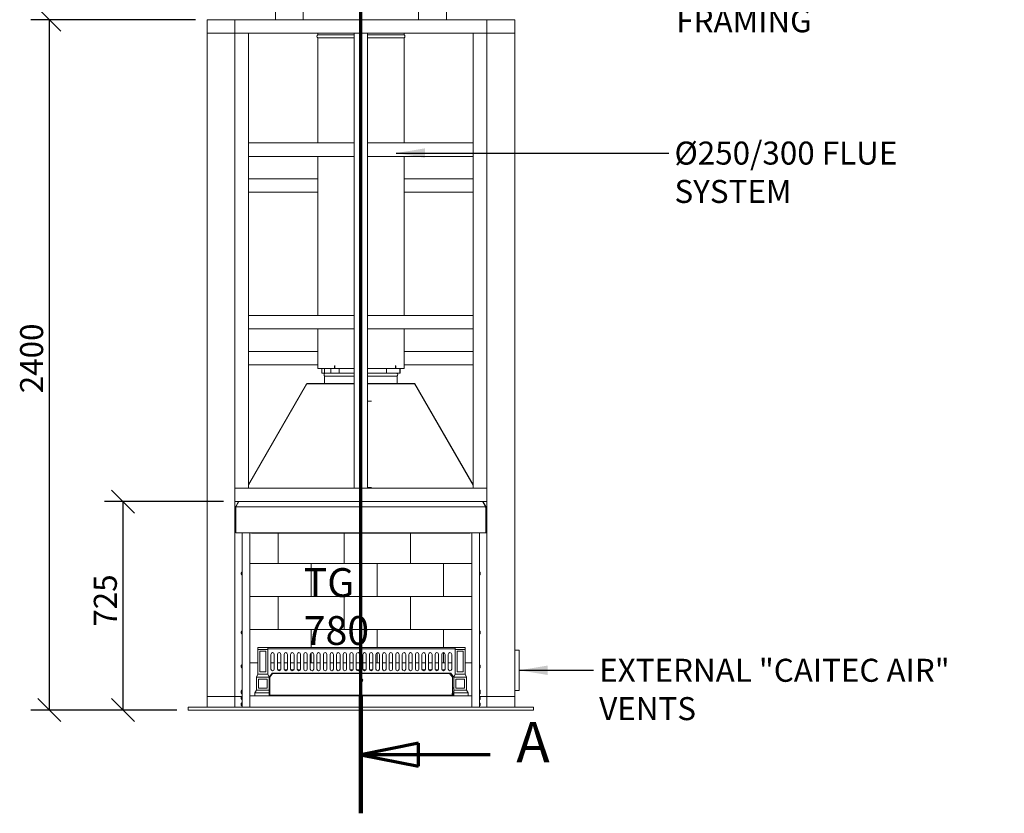
# Model space of a CAD drawing. Units: millimetres. Extents: x 835 to 11536, y 108 to 8291.
# Drawn here: x 1189 to 4610, y 375 to 3134 of the extents above; entities that cross this region are included whole.
import ezdxf

# ---------------------------------------------------------------- set-up
doc = ezdxf.new("R2010")
doc.units = ezdxf.units.MM
doc.header["$LTSCALE"] = 40
doc.linetypes.add('CHAIN', pattern=[0.3543, 0.2362, -0.0295, 0.0591, -0.0295])
doc.linetypes.add('LONG_DASH_DOTTED', pattern=[0.3001, 0.2362, -0.0295, 0.0049, -0.0295])
for name, color, linetype, lineweight in [('Dimensions(ISO)', 7, 'Continuous', 25), ('Section View Lines(ISO)', 7, 'LONG_DASH_DOTTED', 70), ('Symbols(ISO)', 7, 'Continuous', 25), ('Visible Edges(ISO)', 7, 'Continuous', 18)]:
    doc.layers.add(name, color=color, linetype=linetype, lineweight=lineweight)
doc.styles.add('Current-BSI', font='arial.ttf')
doc.styles.add('Warmington', font='ARIALN.TTF')
doc.styles.add('warmington~0', font='ARIALN.TTF')
doc.dimstyles.new('warmington', dxfattribs={"dimscale": 40, "dimtxt": 2, "dimasz": 2, "dimexe": 1.6, "dimexo": 1, "dimgap": 0.5, "dimtad": 1, "dimdec": 0, "dimrnd": 1e-08, "dimzin": 0, "dimdsep": 46, "dimtxsty": 'warmington~0', "dimblk": 'OBLIQUE', "dimcen": 0.09, "dimclrd": 8, "dimclre": 8, "dimclrt": 8, "dimadec": 0, "dimazin": 0, "dimtfac": 1.75, "dimtdec": 1, "dimtmove": 0, "dimatfit": 3, "dimfxl": 0, "dimtolj": 1, "dimtzin": 0, "dimlwd": 25, "dimlwe": 25, "dimarcsym": 0})
doc.dimstyles.new('warmington$7', dxfattribs={"dimscale": 40, "dimtxt": 2, "dimasz": 2.5, "dimexe": 1.6, "dimexo": 1, "dimgap": 0.5, "dimtad": 1, "dimdec": 0, "dimrnd": 1e-08, "dimzin": 0, "dimdsep": 46, "dimtxsty": 'warmington~0', "dimblk": 'OBLIQUE', "dimcen": 0.09, "dimclrd": 7, "dimclre": 8, "dimclrt": 8, "dimadec": 0, "dimazin": 0, "dimtfac": 1.75, "dimtdec": 1, "dimtmove": 0, "dimatfit": 3, "dimfxl": 0, "dimtolj": 1, "dimtzin": 0, "dimlwd": 25, "dimlwe": 25, "dimarcsym": 0})

# ---------------------------------------------------------------- blocks, each defined once
blk = doc.blocks.new('2dTransSection0')
at = {"layer": 'Section View Lines(ISO)', "linetype": 'CHAIN', "ltscale": 44.533543}
blk.add_line((59.358, 9.383), (59.358, 161.565), dxfattribs=at)
at = {"layer": 'Section View Lines(ISO)', "linetype": 'Continuous', "lineweight": 140}
blk.add_line((59.358, 9.383), (59.358, 19.561), dxfattribs=at)
at = {"layer": 'Section View Lines(ISO)', "linetype": 'Continuous'}
for p, q in [((64.358, 15.472), (59.358, 14.472)), ((64.358, 13.472), (64.358, 15.472)), ((64.358, 14.472), (59.358, 14.472)), ((59.358, 14.472), (64.358, 13.472)), ((70.579, 14.472), (64.358, 14.472))]:
    blk.add_line(p, q, dxfattribs=at)
at = {"layer": 'Section View Lines(ISO)', "linetype": 'Continuous', "flags": 128}
blk.add_lwpolyline([(64.358, 15.472), (59.358, 14.472)], dxfattribs=at)
at = {"layer": 'Section View Lines(ISO)'}
blk.add_solid([(64.358, 15.472), (59.358, 14.472), (64.358, 13.472), (64.358, 15.472)], dxfattribs=at)
at = {"layer": 'Section View Lines(ISO)', "insert": (72.858, 12.722), "char_height": 3.5, "attachment_point": 7, "style": 'Current-BSI'}
blk.add_mtext('A', dxfattribs=at)
blk = doc.blocks.new('_Oblique')
at = {"color": 0, "linetype": 'ByBlock', "lineweight": -2}
blk.add_line((-0.5, -0.5), (0.5, 0.5), dxfattribs=at)
blk = doc.blocks.new('*D17')
at = {"layer": 'Defpoints', "color": 0, "linetype": 'Continuous'}
for p in [(1548.1, 1458.9), (1936.8, 1458.9), (1774.3, 733.9)]:
    blk.add_point(p, dxfattribs=at)
at = {"layer": 'Dimensions(ISO)', "color": 8, "linetype": 'Continuous', "lineweight": 25}
for p, q in [((1896.8, 1458.9), (1484.1, 1458.9)), ((1548.1, 733.9), (1548.1, 1458.9)), ((1734.3, 733.9), (1484.1, 733.9))]:
    blk.add_line(p, q, dxfattribs=at)
at = {"layer": 'Dimensions(ISO)', "color": 8, "linetype": 'Continuous', "lineweight": 25, "xscale": 80, "yscale": 80, "zscale": 80}
for p, rotation in [((1548.1, 1458.9), 90), ((1548.1, 733.9), 270)]:
    blk.add_blockref('_Oblique', p, dxfattribs=dict(at, rotation=rotation))
at = {"layer": 'Dimensions(ISO)', "color": 8, "linetype": 'Continuous', "lineweight": 25, "insert": (1446.4, 1024), "char_height": 80, "attachment_point": 1, "rotation": 90, "style": 'warmington~0'}
blk.add_mtext('\\A1;725', dxfattribs=at)
blk = doc.blocks.new('*D18')
at = {"layer": 'Defpoints', "color": 0, "linetype": 'Continuous'}
for p in [(1292, 3133.9), (1839.8, 3133.9), (1774.3, 733.9)]:
    blk.add_point(p, dxfattribs=at)
at = {"layer": 'Dimensions(ISO)', "color": 8, "linetype": 'Continuous', "lineweight": 25}
for p, q in [((1799.8, 3133.9), (1228, 3133.9)), ((1292, 733.9), (1292, 3133.9)), ((1734.3, 733.9), (1228, 733.9))]:
    blk.add_line(p, q, dxfattribs=at)
at = {"layer": 'Dimensions(ISO)', "color": 8, "linetype": 'Continuous', "lineweight": 25, "xscale": 80, "yscale": 80, "zscale": 80}
for p, rotation in [((1292, 3133.9), 90), ((1292, 733.9), 270)]:
    blk.add_blockref('_Oblique', p, dxfattribs=dict(at, rotation=rotation))
at = {"layer": 'Dimensions(ISO)', "color": 8, "linetype": 'Continuous', "lineweight": 25, "insert": (1190.3, 1835.5), "char_height": 80, "attachment_point": 1, "rotation": 90, "style": 'warmington~0'}
blk.add_mtext('\\A1;2400', dxfattribs=at)

msp = doc.modelspace()

# ---------------------------------------------------------------- linework, layer by layer
at = {"layer": 'Visible Edges(ISO)'}
for p, q in [((2077.3, 3133.9), (2077.3, 3180.9)), ((2174.3, 3180.9), (2174.3, 3133.9)), ((2574.3, 3133.9), (2574.3, 3180.9)), ((2671.3, 3180.9), (2671.3, 3133.9)), ((1839.8, 3086.9), (1839.8, 3133.9)), ((1839.8, 3133.9), (1936.8, 3133.9)), ((1936.8, 3133.9), (1936.8, 3086.9)), ((2811.8, 3133.9), (1936.8, 3133.9)), ((1936.8, 3133.9), (1936.8, 3086.9)), ((2811.8, 3086.9), (2811.8, 3133.9)), ((2811.8, 3133.9), (2908.8, 3133.9)), ((2811.8, 3086.9), (2811.8, 3133.9)), ((2908.8, 3133.9), (2908.8, 3086.9)), ((1936.8, 3086.9), (1839.8, 3086.9)), ((1839.8, 780.9), (1839.8, 3086.9)), ((1936.8, 3086.9), (1839.8, 3086.9)), ((1936.8, 780.9), (1936.8, 3086.9)), ((2811.8, 3086.9), (1936.8, 3086.9)), ((1983.8, 3086.9), (1936.8, 3086.9)), ((1936.8, 1505.9), (1936.8, 3086.9)), ((1983.8, 1505.9), (1983.8, 3086.9)), ((2224.3, 3086.9), (2224.3, 3081.6)), ((2224.3, 3081.6), (2224.3, 3086.9)), ((2224.3, 3081.6), (2350.8, 3081.6)), ((2224.3, 3081.6), (2350.8, 3081.6)), ((2224.3, 3081.6), (2350.8, 3081.6)), ((2397.8, 3086.9), (2350.8, 3086.9)), ((2350.8, 1505.9), (2350.8, 3086.9)), ((2397.8, 1505.9), (2397.8, 3086.9)), ((2397.8, 3081.6), (2524.3, 3081.6)), ((2397.8, 3081.6), (2524.3, 3081.6)), ((2397.8, 3081.6), (2524.3, 3081.6)), ((2524.3, 3086.9), (2524.3, 3081.6)), ((2524.3, 3081.6), (2524.3, 3086.9)), ((2811.8, 3086.9), (2764.8, 3086.9)), ((2764.8, 1505.9), (2764.8, 3086.9)), ((2908.8, 3086.9), (2811.8, 3086.9)), ((2811.8, 780.9), (2811.8, 3086.9)), ((2908.8, 3086.9), (2811.8, 3086.9)), ((2811.8, 1505.9), (2811.8, 3086.9)), ((2908.8, 780.9), (2908.8, 3086.9)), ((2224.3, 3070.6), (2350.8, 3070.6)), ((2224.3, 3070.6), (2224.3, 2705.9)), ((2397.8, 3070.6), (2524.3, 3070.6)), ((2524.3, 3070.6), (2524.3, 2705.9)), ((1983.8, 2705.9), (2350.8, 2705.9)), ((1983.8, 2705.9), (1983.8, 2658.9)), ((2350.8, 2658.9), (2350.8, 2705.9)), ((2397.8, 2705.9), (2764.8, 2705.9)), ((2397.8, 2705.9), (2397.8, 2658.9)), ((2764.8, 2658.9), (2764.8, 2705.9)), ((1983.8, 2658.9), (2350.8, 2658.9)), ((2224.3, 2658.9), (2224.3, 2105.9)), ((2397.8, 2658.9), (2764.8, 2658.9)), ((2524.3, 2658.9), (2524.3, 2105.9)), ((1983.8, 2580.9), (2224.3, 2580.9)), ((2764.8, 2580.9), (2524.3, 2580.9)), ((1983.8, 2533.9), (2224.3, 2533.9)), ((2764.8, 2533.9), (2524.3, 2533.9)), ((1983.8, 2105.9), (2350.8, 2105.9)), ((1983.8, 2105.9), (1983.8, 2058.9)), ((2350.8, 2058.9), (2350.8, 2105.9)), ((2397.8, 2105.9), (2764.8, 2105.9)), ((2397.8, 2105.9), (2397.8, 2058.9)), ((2764.8, 2058.9), (2764.8, 2105.9)), ((1983.8, 2058.9), (2350.8, 2058.9)), ((2224.3, 2058.9), (2224.3, 1921.6)), ((2397.8, 2058.9), (2764.8, 2058.9)), ((2524.3, 2058.9), (2524.3, 1921.6)), ((1983.8, 1980.9), (2224.3, 1980.9)), ((2764.8, 1980.9), (2524.3, 1980.9)), ((1983.8, 1933.9), (2224.3, 1933.9)), ((2224.3, 1921.6), (2269.7, 1921.6)), ((2238.2, 1921.6), (2238.2, 1905.6)), ((2248.4, 1905.6), (2248.4, 1921.6)), ((2270.4, 1921.6), (2269.7, 1921.6)), ((2269.7, 1921.6), (2269.7, 1905.6)), ((2283.5, 1921.6), (2270.4, 1921.6)), ((2270.4, 1921.6), (2270.4, 1905.6)), ((2282.9, 1921.6), (2282.9, 1930.6)), ((2282.9, 1930.6), (2283.5, 1930.6)), ((2283.5, 1930.6), (2283.5, 1921.6)), ((2284.4, 1930.6), (2283.5, 1930.6)), ((2284.4, 1921.6), (2350.8, 1921.6)), ((2299.4, 1905.6), (2299.4, 1921.6)), ((2397.8, 1921.6), (2493.8, 1921.6)), ((2462.8, 1921.6), (2462.8, 1905.6)), ((2463.4, 1905.6), (2463.4, 1921.6)), ((2493.8, 1930.6), (2494.8, 1930.6)), ((2494.8, 1921.6), (2494.8, 1930.6)), ((2494.8, 1930.6), (2495.3, 1930.6)), ((2509.8, 1921.6), (2494.8, 1921.6)), ((2495.3, 1930.6), (2495.3, 1921.6)), ((2510.4, 1921.6), (2509.8, 1921.6)), ((2509.8, 1921.6), (2509.8, 1905.6)), ((2510.4, 1921.6), (2510.4, 1905.6)), ((2510.4, 1921.6), (2524.3, 1921.6)), ((2764.8, 1933.9), (2524.3, 1933.9)), ((2238.2, 1905.6), (2248.4, 1905.6)), ((2350.8, 1894.6), (2247.3, 1894.6)), ((2247.3, 1894.6), (2247.3, 1868.9)), ((2269.7, 1905.6), (2248.4, 1905.6)), ((2270.4, 1905.6), (2269.7, 1905.6)), ((2270.4, 1905.6), (2299, 1905.6)), ((2299.4, 1905.6), (2299, 1905.6)), ((2350.8, 1905.6), (2299.4, 1905.6)), ((2462.8, 1905.6), (2397.8, 1905.6)), ((2500.5, 1894.6), (2397.8, 1894.6)), ((2462.8, 1905.6), (2463.4, 1905.6)), ((2476.2, 1905.6), (2463.4, 1905.6)), ((2476.9, 1905.6), (2476.2, 1905.6)), ((2509.8, 1905.6), (2476.9, 1905.6)), ((2500.5, 1868.9), (2500.5, 1894.6)), ((2510.4, 1905.6), (2509.8, 1905.6)), ((1983.8, 1516.4), (2186.9, 1868)), ((1983.8, 1518.2), (2185.7, 1867.8)), ((2186.9, 1868), (2350.8, 1868)), ((2187.7, 1868.9), (2350.8, 1868.9)), ((2397.8, 1868.9), (2560.2, 1868.9)), ((2397.8, 1868), (2561, 1868)), ((2561, 1868), (2764.8, 1515)), ((2562.2, 1867.8), (2764.8, 1516.8)), ((2397.8, 1808), (2410.1, 1808)), ((2410.9, 1808), (2410.1, 1808)), ((1936.8, 1505.9), (1936.8, 1458.9)), ((2811.8, 1505.9), (1936.8, 1505.9)), ((1936.8, 1505.9), (1983.8, 1505.9)), ((2350.8, 1505.9), (2397.8, 1505.9)), ((2410.1, 1508), (2397.8, 1508)), ((2410.1, 1508), (2410.9, 1508)), ((2764.8, 1505.9), (2811.8, 1505.9)), ((2811.8, 1458.9), (2811.8, 1505.9)), ((2811.8, 1458.9), (1936.8, 1458.9)), ((1938.9, 1438.3), (1938.2, 1438.3)), ((1938.2, 1438.3), (1938.2, 1350.7)), ((1938.9, 1438.3), (1938.9, 1350.7)), ((1939.1, 1439.1), (1939.1, 1351.5)), ((1939.4, 1441.3), (1949.6, 1458.9)), ((1940.2, 1440.8), (1939.4, 1441.3)), ((1939.5, 1350.7), (1939.5, 1438.3)), ((1939.5, 1438.3), (1940.3, 1438.3)), ((1940, 1440.5), (1950.7, 1458.9)), ((1940.3, 1440.5), (1940, 1440.5)), ((1940, 1438.3), (1940, 1439.7)), ((1940.3, 1440.5), (1940.3, 1438.3)), ((1940.3, 1440.5), (2807.5, 1440.5)), ((1988.9, 1440.7), (1988.9, 1440.5)), ((2758.9, 1440.7), (2758.9, 1440.5)), ((2797.2, 1458.9), (2807.8, 1440.5)), ((2798.3, 1458.9), (2808.4, 1441.3)), ((2807.8, 1440.5), (2807.5, 1440.5)), ((2807.5, 1438.3), (2807.5, 1440.5)), ((2807.5, 1438.3), (2808.4, 1438.3)), ((2808.4, 1441.3), (2807.6, 1440.8)), ((2807.8, 1438.3), (2807.8, 1439.7)), ((2808.4, 1438.3), (2808.4, 1350.7)), ((2808.7, 1351.5), (2808.7, 1439.1)), ((2808.9, 1438.3), (2808.9, 1350.7)), ((2808.9, 1438.3), (2809.7, 1438.3)), ((2809.7, 1350.7), (2809.7, 1438.3)), ((1938.9, 1350.7), (1938.2, 1350.7)), ((1939.5, 1351.5), (1939.1, 1351.5)), ((2808.4, 1350.7), (1939.5, 1350.7)), ((1961.8, 743.9), (1961.8, 1350.7)), ((1988.4, 1350.7), (1988.4, 743.9)), ((1993.9, 1348.9), (1993.9, 1350.7)), ((2753.9, 1348.9), (1993.9, 1348.9)), ((2086.4, 1243.9), (2086.4, 1348.9)), ((2086.4, 1348.9), (2086.4, 1243.9)), ((2316.4, 1243.9), (2316.4, 1348.9)), ((2316.4, 1348.9), (2316.4, 1243.9)), ((2546.4, 1243.9), (2546.4, 1348.9)), ((2546.4, 1348.9), (2546.4, 1243.9)), ((2753.9, 1350.7), (2753.9, 1348.9)), ((2759.4, 743.9), (2759.4, 1350.7)), ((2786, 1350.7), (2786, 743.9)), ((2808.4, 1351.5), (2808.7, 1351.5)), ((2808.9, 1350.7), (2809.7, 1350.7)), ((1988.4, 1243.9), (2086.4, 1243.9)), ((1988.4, 1243.9), (2201.4, 1243.9)), ((2086.4, 1243.9), (2316.4, 1243.9)), ((2201.4, 1128.9), (2201.4, 1243.9)), ((2201.4, 1243.9), (2431.4, 1243.9)), ((2201.4, 1243.9), (2201.4, 1128.9)), ((2316.4, 1243.9), (2546.4, 1243.9)), ((2431.4, 1128.9), (2431.4, 1243.9)), ((2431.4, 1243.9), (2661.4, 1243.9)), ((2431.4, 1243.9), (2431.4, 1128.9)), ((2546.4, 1243.9), (2759.4, 1243.9)), ((2661.4, 1243.9), (2661.4, 1128.9)), ((2661.4, 1243.9), (2759.4, 1243.9)), ((2661.4, 1128.9), (2661.4, 1243.9)), ((1958.8, 1211.6), (1958.8, 1211.6)), ((1958.8, 1211.5), (1958.8, 1211.5)), ((1958.8, 1209.6), (1958.8, 1211.5)), ((1958.8, 1208.1), (1958.8, 1208.2)), ((1958.8, 1208.1), (1958.8, 1208.1)), ((1958.8, 1208.1), (1958.8, 1208.1)), ((1958.8, 1208.1), (1958.8, 1208.1)), ((1958.8, 1208.1), (1958.8, 1208.1)), ((1958.8, 1206.2), (1958.8, 1208.1)), ((1958.8, 1206.1), (1958.8, 1206.1)), ((1961.3, 1213.9), (1961.1, 1213.9)), ((1961.3, 1203.9), (1961.1, 1203.9)), ((2786.5, 1213.9), (2786.8, 1213.9)), ((2786.5, 1203.9), (2786.8, 1203.9)), ((2789, 1211.6), (2789, 1211.6)), ((2789, 1211.5), (2789, 1209.6)), ((2789, 1208.1), (2789, 1206.2)), ((2789, 1206.1), (2789, 1206.1)), ((1988.4, 1128.9), (2086.4, 1128.9)), ((1988.4, 1128.9), (2201.4, 1128.9)), ((2086.4, 1013.9), (2086.4, 1128.9)), ((2086.4, 1128.9), (2316.4, 1128.9)), ((2086.4, 1128.9), (2086.4, 1013.9)), ((2201.4, 1128.9), (2431.4, 1128.9)), ((2316.4, 1013.9), (2316.4, 1128.9)), ((2316.4, 1128.9), (2546.4, 1128.9)), ((2316.4, 1128.9), (2316.4, 1013.9)), ((2431.4, 1128.9), (2661.4, 1128.9)), ((2546.4, 1013.9), (2546.4, 1128.9)), ((2546.4, 1128.9), (2759.4, 1128.9)), ((2546.4, 1128.9), (2546.4, 1013.9)), ((2661.4, 1128.9), (2759.4, 1128.9)), ((1958.8, 1006.6), (1958.8, 1006.6)), ((1958.8, 1006.5), (1958.8, 1006.5)), ((1958.8, 1004.6), (1958.8, 1006.5)), ((1958.8, 1003.1), (1958.8, 1003.2)), ((1958.8, 1003.1), (1958.8, 1003.1)), ((1958.8, 1003.1), (1958.8, 1003.1)), ((1958.8, 1003.1), (1958.8, 1003.1)), ((1958.8, 1003.1), (1958.8, 1003.1)), ((1958.8, 1001.2), (1958.8, 1003.1)), ((1958.8, 1001.1), (1958.8, 1001.1)), ((1961.3, 1008.9), (1961.1, 1008.9)), ((1961.3, 998.9), (1961.1, 998.9)), ((1988.4, 1013.9), (2086.4, 1013.9)), ((1988.4, 1013.9), (2201.4, 1013.9)), ((2086.4, 1013.9), (2316.4, 1013.9)), ((2201.4, 951.9), (2201.4, 1013.9)), ((2201.4, 1013.9), (2431.4, 1013.9)), ((2201.4, 1013.9), (2201.4, 951.9)), ((2316.4, 1013.9), (2546.4, 1013.9)), ((2431.4, 951.9), (2431.4, 1013.9)), ((2431.4, 1013.9), (2661.4, 1013.9)), ((2431.4, 1013.9), (2431.4, 951.9)), ((2546.4, 1013.9), (2759.4, 1013.9)), ((2661.4, 1013.9), (2661.4, 951.9)), ((2661.4, 1013.9), (2759.4, 1013.9)), ((2661.4, 951.9), (2661.4, 1013.9)), ((2786.5, 1008.9), (2786.8, 1008.9)), ((2786.5, 998.9), (2786.8, 998.9)), ((2789, 1006.6), (2789, 1006.6)), ((2789, 1006.5), (2789, 1004.6)), ((2789, 1003.1), (2789, 1001.2)), ((2789, 1001.1), (2789, 1001.1)), ((2016.5, 951.9), (2051.5, 951.9)), ((2016.5, 951.9), (2016.5, 945)), ((2016.5, 945), (2051.5, 945)), ((2016.5, 858.9), (2016.5, 945)), ((2023.5, 866.9), (2023.5, 939)), ((2023.5, 939), (2044.5, 939)), ((2044.5, 939), (2044.5, 866.9)), ((2701.5, 951.9), (2051.5, 951.9)), ((2051.5, 945), (2051.5, 951.9)), ((2051.5, 946.9), (2701.5, 946.9)), ((2051.5, 945), (2051.5, 858.9)), ((2061.5, 927.9), (2061.5, 876.9)), ((2073.5, 876.9), (2073.5, 927.9)), ((2084.4, 927.9), (2084.4, 876.9)), ((2096.4, 876.9), (2096.4, 927.9)), ((2107.2, 927.9), (2107.2, 876.9)), ((2119.2, 876.9), (2119.2, 927.9)), ((2130, 927.9), (2130, 876.9)), ((2142, 876.9), (2142, 927.9)), ((2152.9, 927.9), (2152.9, 876.9)), ((2164.9, 876.9), (2164.9, 927.9)), ((2175.7, 927.9), (2175.7, 876.9)), ((2187.7, 876.9), (2187.7, 927.9)), ((2198.5, 927.9), (2198.5, 876.9)), ((2201.4, 898.9), (2201.4, 933)), ((2201.4, 933), (2201.4, 898.9)), ((2210.5, 876.9), (2210.5, 927.9)), ((2221.3, 927.9), (2221.3, 876.9)), ((2233.3, 876.9), (2233.3, 927.9)), ((2244.2, 927.9), (2244.2, 876.9)), ((2256.2, 876.9), (2256.2, 927.9)), ((2267, 927.9), (2267, 876.9)), ((2279, 876.9), (2279, 927.9)), ((2289.8, 927.9), (2289.8, 876.9)), ((2301.8, 876.9), (2301.8, 927.9)), ((2312.7, 927.9), (2312.7, 876.9)), ((2324.7, 876.9), (2324.7, 927.9)), ((2335.5, 927.9), (2335.5, 876.9)), ((2347.5, 876.9), (2347.5, 927.9)), ((2358.3, 927.9), (2358.3, 876.9)), ((2370.3, 876.9), (2370.3, 927.9)), ((2381.2, 927.9), (2381.2, 876.9)), ((2393.2, 876.9), (2393.2, 927.9)), ((2404, 927.9), (2404, 876.9)), ((2416, 876.9), (2416, 927.9)), ((2426.8, 927.9), (2426.8, 876.9)), ((2431.4, 898.9), (2431.4, 933.7)), ((2431.4, 933.7), (2431.4, 898.9)), ((2438.8, 876.9), (2438.8, 927.9)), ((2449.6, 927.9), (2449.6, 876.9)), ((2461.6, 876.9), (2461.6, 927.9)), ((2472.5, 927.9), (2472.5, 876.9)), ((2484.5, 876.9), (2484.5, 927.9)), ((2495.3, 927.9), (2495.3, 876.9)), ((2507.3, 876.9), (2507.3, 927.9)), ((2518.1, 927.9), (2518.1, 876.9)), ((2530.1, 876.9), (2530.1, 927.9)), ((2541, 927.9), (2541, 876.9)), ((2553, 876.9), (2553, 927.9)), ((2563.8, 927.9), (2563.8, 876.9)), ((2575.8, 876.9), (2575.8, 927.9)), ((2586.6, 927.9), (2586.6, 876.9)), ((2598.6, 876.9), (2598.6, 927.9)), ((2609.5, 927.9), (2609.5, 876.9)), ((2621.5, 876.9), (2621.5, 927.9)), ((2632.3, 927.9), (2632.3, 876.9)), ((2644.3, 876.9), (2644.3, 927.9)), ((2655.1, 927.9), (2655.1, 876.9)), ((2661.4, 933.9), (2661.4, 898.9)), ((2661.4, 898.9), (2661.4, 933.9)), ((2667.1, 876.9), (2667.1, 927.9)), ((2677.9, 927.9), (2677.9, 876.9)), ((2689.9, 876.9), (2689.9, 927.9)), ((2701.5, 945), (2701.5, 951.9)), ((2736.5, 951.9), (2701.5, 951.9)), ((2701.5, 945), (2701.5, 858.9)), ((2736.5, 945), (2701.5, 945)), ((2708.5, 866.9), (2708.5, 939)), ((2708.5, 939), (2729.5, 939)), ((2729.5, 939), (2729.5, 866.9)), ((2736.5, 951.9), (2736.5, 945)), ((2736.5, 858.9), (2736.5, 945)), ((2922.8, 942.5), (2908.8, 942.5)), ((2923.8, 803.5), (2923.8, 941.5)), ((1961.3, 890.9), (1961.1, 890.9)), ((1988.4, 898.9), (2016.5, 898.9)), ((2061.5, 898.9), (2073.5, 898.9)), ((2084.4, 898.9), (2096.4, 898.9)), ((2107.2, 898.9), (2119.2, 898.9)), ((2130, 898.9), (2142, 898.9)), ((2152.9, 898.9), (2164.9, 898.9)), ((2175.7, 898.9), (2187.7, 898.9)), ((2198.5, 898.9), (2201.4, 898.9)), ((2201.4, 898.9), (2210.5, 898.9)), ((2221.3, 898.9), (2233.3, 898.9)), ((2244.2, 898.9), (2256.2, 898.9)), ((2267, 898.9), (2279, 898.9)), ((2289.8, 898.9), (2301.8, 898.9)), ((2312.7, 898.9), (2324.7, 898.9)), ((2335.5, 898.9), (2347.5, 898.9)), ((2358.3, 898.9), (2370.3, 898.9)), ((2381.2, 898.9), (2393.2, 898.9)), ((2404, 898.9), (2416, 898.9)), ((2426.8, 898.9), (2431.4, 898.9)), ((2431.4, 898.9), (2438.8, 898.9)), ((2449.6, 898.9), (2461.6, 898.9)), ((2472.5, 898.9), (2484.5, 898.9)), ((2495.3, 898.9), (2507.3, 898.9)), ((2518.1, 898.9), (2530.1, 898.9)), ((2541, 898.9), (2553, 898.9)), ((2563.8, 898.9), (2575.8, 898.9)), ((2586.6, 898.9), (2598.6, 898.9)), ((2609.5, 898.9), (2621.5, 898.9)), ((2632.3, 898.9), (2644.3, 898.9)), ((2655.1, 898.9), (2661.4, 898.9)), ((2661.4, 898.9), (2667.1, 898.9)), ((2677.9, 898.9), (2689.9, 898.9)), ((2736.5, 898.9), (2759.4, 898.9)), ((2786.5, 890.9), (2786.8, 890.9)), ((1958.8, 887.5), (1958.8, 888.6)), ((1958.8, 886.9), (1958.8, 887.5)), ((1958.8, 886.3), (1958.8, 886.9)), ((1958.8, 886.3), (1958.8, 886.3)), ((1958.8, 886.1), (1958.8, 886.3)), ((1958.8, 883.7), (1958.8, 886.1)), ((1958.8, 883.2), (1958.8, 883.7)), ((1958.8, 883.1), (1958.8, 883.2)), ((1961.3, 880.9), (1961.1, 880.9)), ((2012, 848.9), (2016.5, 858.9)), ((2051.5, 858.9), (2016.5, 858.9)), ((2044.5, 866.9), (2023.5, 866.9)), ((2051.5, 858.9), (2056, 848.9)), ((2056, 848.9), (2066, 861.9)), ((2057.5, 848), (2067.5, 860.9)), ((2062.2, 856.9), (2064.4, 856.9)), ((2066, 861.9), (2687, 861.9)), ((2682.5, 860.9), (2067.5, 860.9)), ((2085.2, 873.9), (2095.6, 873.9)), ((2108, 873.9), (2118.4, 873.9)), ((2130.8, 873.9), (2141.2, 873.9)), ((2153.7, 873.9), (2164.1, 873.9)), ((2336.3, 873.9), (2346.7, 873.9)), ((2359.1, 873.9), (2369.5, 873.9)), ((2382, 873.9), (2392.4, 873.9)), ((2404.8, 873.9), (2415.2, 873.9)), ((2573.9, 872.6), (2573.9, 873.9)), ((2573.9, 873.9), (2575, 873.9)), ((2587.4, 873.9), (2597.8, 873.9)), ((2610.3, 873.9), (2620.7, 873.9)), ((2633.1, 873.9), (2643.5, 873.9)), ((2655.9, 873.9), (2666.3, 873.9)), ((2682.5, 860.9), (2692.5, 848)), ((2685.6, 856.9), (2690.9, 856.9)), ((2687, 861.9), (2697, 848.9)), ((2697, 848.9), (2701.5, 858.9)), ((2701.5, 858.9), (2736.5, 858.9)), ((2729.5, 866.9), (2708.5, 866.9)), ((2736.5, 858.9), (2741, 848.9)), ((2786.5, 880.9), (2786.8, 880.9)), ((2789, 888.6), (2789, 888.6)), ((2789, 888.5), (2789, 886.6)), ((2789, 885.1), (2789, 883.2)), ((2789, 883.1), (2789, 883.1)), ((2012, 848.9), (2056, 848.9)), ((2012, 803.9), (2012, 848.9)), ((2019, 810.9), (2019, 841.9)), ((2019, 841.9), (2049, 841.9)), ((2049, 841.9), (2049, 810.9)), ((2056, 848.9), (2056, 803.9)), ((2057.5, 848), (2057.5, 814.5)), ((2692.5, 848), (2692.5, 814.5)), ((2741, 848.9), (2697, 848.9)), ((2697, 803.9), (2697, 848.9)), ((2704, 810.9), (2704, 841.9)), ((2704, 841.9), (2734, 841.9)), ((2734, 841.9), (2734, 810.9)), ((2741, 848.9), (2741, 803.9)), ((1958.8, 801.6), (1958.8, 801.6)), ((1958.8, 801.5), (1958.8, 801.5)), ((1958.8, 799.6), (1958.8, 801.5)), ((1958.8, 798.1), (1958.8, 798.2)), ((1958.8, 798.1), (1958.8, 798.1)), ((1958.8, 797), (1958.8, 798.1)), ((1958.8, 796.4), (1958.8, 797)), ((1958.8, 795.8), (1958.8, 796.4)), ((1958.8, 795.8), (1958.8, 795.8)), ((1958.8, 795.6), (1958.8, 795.8)), ((1958.8, 793.2), (1958.8, 795.6)), ((1958.8, 792.7), (1958.8, 793.2)), ((1958.8, 792.6), (1958.8, 792.7)), ((1961.3, 803.9), (1961.1, 803.9)), ((1961.3, 800.4), (1961.1, 800.4)), ((1961.3, 790.4), (1961.1, 790.4)), ((2006, 793.9), (2012, 803.9)), ((2056, 793.9), (2006, 793.9)), ((2006, 783.9), (2006, 793.9)), ((2012, 803.9), (2056, 803.9)), ((2049, 810.9), (2019, 810.9)), ((2056, 803.9), (2056, 793.9)), ((2056, 793.9), (2056, 783.9)), ((2056, 792.9), (2058, 792.9)), ((2057.5, 814.3), (2057.5, 814.5)), ((2057.5, 792.9), (2057.5, 814.3)), ((2058.5, 792.4), (2058.5, 786)), ((2691.5, 786), (2691.5, 792.4)), ((2694, 792.9), (2692, 792.9)), ((2692.5, 814.3), (2692.5, 814.5)), ((2692.5, 814.3), (2692.5, 792.9)), ((2694, 784.9), (2694, 792.9)), ((2697, 790.9), (2694, 790.9)), ((2697, 786.9), (2694, 786.9)), ((2741, 803.9), (2697, 803.9)), ((2697, 793.9), (2697, 803.9)), ((2747, 793.9), (2697, 793.9)), ((2697, 793.9), (2697, 783.9)), ((2734, 810.9), (2704, 810.9)), ((2741, 803.9), (2747, 793.9)), ((2747, 783.9), (2747, 793.9)), ((2786.5, 803.9), (2786.8, 803.9)), ((2786.5, 800.4), (2786.8, 800.4)), ((2786.5, 790.4), (2786.8, 790.4)), ((2789, 801.6), (2789, 801.6)), ((2789, 801.5), (2789, 799.6)), ((2789, 798.1), (2789, 798)), ((2789, 798.1), (2789, 798.1)), ((2789, 798), (2789, 796.1)), ((2789, 794.6), (2789, 792.7)), ((2789, 792.6), (2789, 792.6)), ((2908.8, 802.5), (2922.8, 802.5)), ((1839.8, 743.9), (1839.8, 780.9)), ((1839.8, 780.9), (1936.8, 780.9)), ((1839.8, 780.9), (1936.8, 780.9)), ((1936.8, 780.9), (1936.8, 743.9)), ((1936.8, 780.9), (1961.1, 780.9)), ((1961.1, 780.9), (1936.8, 780.9)), ((1958.8, 778.2), (1958.8, 778.6)), ((1958.8, 775.8), (1958.8, 778.2)), ((1958.8, 775.4), (1958.8, 775.8)), ((1958.8, 775.4), (1958.8, 775.4)), ((1958.8, 775), (1958.8, 775.4)), ((1958.8, 774.4), (1958.8, 775)), ((1958.8, 773.1), (1958.8, 774.4)), ((1958.8, 756.5), (1958.8, 756.6)), ((1958.8, 755.7), (1958.8, 756.5)), ((1958.8, 753.1), (1958.8, 755.7)), ((1958.8, 752.9), (1958.8, 753.1)), ((1958.8, 752.9), (1958.8, 752.9)), ((1958.8, 751.8), (1958.8, 752.9)), ((1961.3, 780.9), (1961.1, 780.9)), ((1961.3, 770.9), (1961.1, 770.9)), ((1961.3, 758.9), (1961.1, 758.9)), ((1961.3, 780.9), (1961.8, 780.9)), ((1961.8, 780.9), (1961.3, 780.9)), ((1988.4, 783.9), (2759.4, 783.9)), ((2056, 784.9), (2058, 784.9)), ((2057.5, 785.1), (2057.5, 785.5)), ((2057.5, 785.5), (2057.5, 785.5)), ((2692.5, 785.5), (2057.5, 785.5)), ((2057.5, 785.5), (2058, 785.5)), ((2057.5, 785.1), (2692.5, 785.1)), ((2692, 785.5), (2692.5, 785.5)), ((2694, 784.9), (2692, 784.9)), ((2692.5, 785.5), (2692.5, 785.5)), ((2692.5, 785.1), (2692.5, 785.5)), ((2786, 780.9), (2786.5, 780.9)), ((2786.5, 780.9), (2786, 780.9)), ((2786.5, 780.9), (2786.8, 780.9)), ((2786.5, 770.9), (2786.8, 770.9)), ((2786.5, 758.9), (2786.8, 758.9)), ((2786.8, 780.9), (2811.8, 780.9)), ((2811.8, 780.9), (2786.8, 780.9)), ((2789, 778.6), (2789, 778.6)), ((2789, 778.5), (2789, 776.6)), ((2789, 775.1), (2789, 773.2)), ((2789, 773.1), (2789, 773.1)), ((2789, 756.6), (2789, 756.6)), ((2789, 756.5), (2789, 754.6)), ((2789, 753.1), (2789, 751.2)), ((2811.8, 743.9), (2811.8, 780.9)), ((2811.8, 780.9), (2908.8, 780.9)), ((2811.8, 780.9), (2908.8, 780.9)), ((2908.8, 780.9), (2908.8, 743.9)), ((1774.3, 733.9), (1774.3, 743.9)), ((1774.3, 743.9), (2974.3, 743.9)), ((1774.3, 733.9), (2974.3, 733.9)), ((1958.8, 751.1), (1958.8, 751.8)), ((1961.3, 748.9), (1961.1, 748.9)), ((2786.5, 748.9), (2786.8, 748.9)), ((2789, 751.1), (2789, 751.1)), ((2974.3, 733.9), (2974.3, 743.9))]:
    msp.add_line(p, q, dxfattribs=at)
for centre, radius, start, end in [((2227.9, 3076.1), 6.55, 122.8189, 237.1811), ((2520.8, 3076.1), 6.55, 302.8189, 57.1811), ((2252.9, 1900.1), 6.55, 122.8189, 237.1811), ((2495.8, 1900.1), 6.55, 302.8189, 57.1811), ((2187.7, 1866.6), 2.3, 90, 150), ((2560.2, 1866.6), 2.3, 30, 90), ((1940.3, 1438.3), 2.15, 90, 180), ((1940.3, 1438.3), 1.4, 90, 180), ((1941.4, 1440.1), 2.3, 150, 179.7734), ((1941.4, 1440.1), 1.4, 164.4577, 165.0906), ((2807.5, 1438.3), 2.15, 0, 90), ((2807.5, 1438.3), 1.4, 0, 90), ((2806.4, 1440.1), 1.4, 14.9094, 15.5423), ((2806.4, 1440.1), 2.3, 0.2266, 30), ((1961.1, 1211.6), 2.25, 90, 179.9995), ((1961.1, 1206.1), 2.25, 180.0005, 270), ((1961.3, 1213.4), 0.5, 0, 90), ((1961.3, 1204.4), 0.5, 270, 0), ((2786.5, 1213.4), 0.5, 90, 180), ((2786.5, 1204.4), 0.5, 180, 270), ((2786.8, 1211.6), 2.25, 0, 90), ((2786.8, 1206.1), 2.25, 270, 0), ((1961.1, 1006.6), 2.25, 90, 179.9995), ((1961.1, 1001.1), 2.25, 180.0005, 270), ((1961.3, 1008.4), 0.5, 0, 90), ((1961.3, 999.4), 0.5, 270, 0), ((2786.5, 1008.4), 0.5, 90, 180), ((2786.5, 999.4), 0.5, 180, 270), ((2786.8, 1006.6), 2.25, 0, 90), ((2786.8, 1001.1), 2.25, 270, 0), ((2067.5, 927.9), 6, 0, 180), ((2090.4, 927.9), 6, 0, 180), ((2113.2, 927.9), 6, 0, 180), ((2136, 927.9), 6, 0, 180), ((2158.9, 927.9), 6, 0, 180), ((2181.7, 927.9), 6, 0, 180), ((2204.5, 927.9), 6, 0, 180), ((2227.3, 927.9), 6, 0, 180), ((2250.2, 927.9), 6, 0, 180), ((2273, 927.9), 6, 0, 180), ((2295.8, 927.9), 6, 0, 180), ((2318.7, 927.9), 6, 0, 180), ((2341.5, 927.9), 6, 0, 180), ((2364.3, 927.9), 6, 0, 180), ((2387.2, 927.9), 6, 0, 180), ((2410, 927.9), 6, 0, 180), ((2432.8, 927.9), 6, 0, 180), ((2455.6, 927.9), 6, 0, 180), ((2478.5, 927.9), 6, 0, 180), ((2501.3, 927.9), 6, 0, 180), ((2524.1, 927.9), 6, 0, 180), ((2547, 927.9), 6, 0, 180), ((2569.8, 927.9), 6, 0, 180), ((2592.6, 927.9), 6, 0, 180), ((2615.5, 927.9), 6, 0, 180), ((2638.3, 927.9), 6, 0, 180), ((2661.1, 927.9), 6, 0, 180), ((2683.9, 927.9), 6, 0, 180), ((2922.8, 941.5), 1, 0, 90), ((1961.1, 888.6), 2.25, 90, 180), ((1961.3, 890.4), 0.5, 0, 90), ((2786.5, 890.4), 0.5, 90, 180), ((2786.8, 888.6), 2.25, 0, 90), ((1961.1, 883.1), 2.25, 180, 270), ((1961.3, 881.4), 0.5, 270, 0), ((2067.5, 876.9), 6, 180, 0), ((2090.4, 876.9), 6, 180, 0), ((2113.2, 876.9), 6, 180, 0), ((2136, 876.9), 6, 180, 0), ((2158.9, 876.9), 6, 180, 0), ((2181.7, 876.9), 6, 180, 0), ((2204.5, 876.9), 6, 180, 0), ((2227.3, 876.9), 6, 180, 0), ((2250.2, 876.9), 6, 180, 0), ((2273, 876.9), 6, 180, 0), ((2295.8, 876.9), 6, 180, 0), ((2318.7, 876.9), 6, 180, 0), ((2341.5, 876.9), 6, 180, 0), ((2364.3, 876.9), 6, 180, 0), ((2387.2, 876.9), 6, 180, 0), ((2410, 876.9), 6, 180, 0), ((2432.8, 876.9), 6, 180, 0), ((2455.6, 876.9), 6, 180, 0), ((2478.5, 876.9), 6, 180, 0), ((2501.3, 876.9), 6, 180, 0), ((2524.1, 876.9), 6, 180, 0), ((2547, 876.9), 6, 180, 0), ((2569.8, 876.9), 6, 180, 0), ((2592.6, 876.9), 6, 180, 0), ((2615.5, 876.9), 6, 180, 0), ((2638.3, 876.9), 6, 180, 0), ((2661.1, 876.9), 6, 180, 0), ((2683.9, 876.9), 6, 180, 0), ((2786.5, 881.4), 0.5, 180, 270), ((2786.8, 883.1), 2.25, 270, 0), ((1961.1, 801.6), 2.25, 90, 179.9995), ((1961.1, 798.1), 2.25, 90, 180), ((1961.1, 792.6), 2.25, 180, 270), ((1961.3, 803.4), 0.5, 0, 90), ((1961.3, 799.9), 0.5, 0, 90), ((1961.3, 790.9), 0.5, 270, 0), ((2058.9, 803.9), 9.5, 98.4745, 107.774), ((2058.9, 803.9), 9.5, 252.226, 261.5255), ((2058, 792.4), 0.5, 0, 90), ((2692, 792.4), 0.5, 90, 180), ((2688.9, 803.9), 9.5, 31.5009, 67.7315), ((2688.9, 803.9), 9.5, 292.2685, 328.4991), ((2786.5, 803.4), 0.5, 90, 180), ((2786.5, 799.9), 0.5, 90, 180), ((2786.5, 790.9), 0.5, 180, 270), ((2786.8, 801.6), 2.25, 0, 90), ((2786.8, 798.1), 2.25, 0, 90), ((2786.8, 792.6), 2.25, 270, 0), ((2786.8, 796.1), 2.25, 357.9533, 0), ((2922.8, 803.5), 1, 270, 0), ((1961.1, 778.6), 2.25, 90, 180), ((1961.1, 773.1), 2.25, 180, 270), ((1961.1, 756.6), 2.25, 90, 180), ((1961.3, 780.4), 0.5, 0, 90), ((1961.3, 771.4), 0.5, 270, 0), ((1961.3, 758.4), 0.5, 0, 90), ((2058, 785.4), 0.5, 270, 320.4042), ((2692, 785.4), 0.5, 219.5958, 270), ((2786.5, 780.4), 0.5, 90, 180), ((2786.5, 771.4), 0.5, 180, 270), ((2786.5, 758.4), 0.5, 90, 180), ((2786.8, 778.6), 2.25, 0, 90), ((2786.8, 773.1), 2.25, 270, 0), ((2786.8, 756.6), 2.25, 0, 90), ((1961.1, 751.1), 2.25, 180, 270), ((1961.3, 749.4), 0.5, 270, 0), ((2786.5, 749.4), 0.5, 180, 270), ((2786.8, 751.1), 2.25, 270, 0)]:
    msp.add_arc(centre, radius, start, end, dxfattribs=at)
msp.add_ellipse((2375, 837.8), major_axis=(-5.5, 0), ratio=0.994865, dxfattribs=at)
for centre, start_param, end_param in [((2375, 836), 3.245334, 6.179444), ((2375, 836.2), 3.302018, 6.12276)]:
    msp.add_ellipse(centre, major_axis=(5, 0), ratio=0.994865, start_param=start_param, end_param=end_param, dxfattribs=at)
for points in [[(2185.7, 1867.8), (2185.6, 1867.7), (2185.9, 1867.4), (2186.3, 1867.1)], [(2185.7, 1867.8), (2185.9, 1867.6), (2186.2, 1867.5), (2186.5, 1867.3)], [(2187.7, 1868), (2187.7, 1868.3), (2187.7, 1868.6), (2187.7, 1868.9)], [(2560.2, 1868.9), (2560.1, 1868.9), (2560, 1868.6), (2559.9, 1868)], [(2560.2, 1868.9), (2560.2, 1868.6), (2560.2, 1868.3), (2560.2, 1868)], [(2561.4, 1867.3), (2561.7, 1867.5), (2561.9, 1867.6), (2562.2, 1867.8)], [(1958.8, 1211.6), (1958.8, 1211.6), (1958.8, 1211.6), (1958.8, 1211.6)], [(1958.8, 1211.6), (1958.8, 1211.6), (1958.8, 1211.6), (1958.8, 1211.5)], [(1958.8, 1211.5), (1958.8, 1211.6), (1958.8, 1211.6), (1958.8, 1211.6)], [(1958.8, 1211.6), (1958.8, 1211.6), (1958.8, 1211.6), (1958.8, 1211.6)], [(1958.8, 1208.9), (1958.8, 1209.1), (1958.8, 1209.4), (1958.8, 1209.6)], [(1958.8, 1209.6), (1958.8, 1209.6), (1958.8, 1209.6), (1958.8, 1209.6)], [(1958.8, 1209.6), (1958.8, 1209.4), (1958.8, 1209.1), (1958.8, 1208.9)], [(1958.8, 1208.9), (1958.8, 1208.6), (1958.8, 1208.4), (1958.8, 1208.1)], [(1958.8, 1208.2), (1958.8, 1208.2), (1958.8, 1208.2), (1958.8, 1208.2)], [(1958.8, 1208.1), (1958.8, 1208.1), (1958.8, 1208.1), (1958.8, 1208.1)], [(1958.8, 1206.2), (1958.8, 1206.2), (1958.8, 1206.2), (1958.8, 1206.1)], [(1958.8, 1206.1), (1958.8, 1206.1), (1958.8, 1206.1), (1958.8, 1206.1)], [(1958.8, 1206.1), (1958.8, 1206.1), (1958.8, 1206.1), (1958.8, 1206.1)], [(2789, 1211.5), (2789, 1211.6), (2789, 1211.6), (2789, 1211.6)], [(2789, 1211.6), (2789, 1211.6), (2789, 1211.6), (2789, 1211.6)], [(2789, 1208.9), (2789, 1209.1), (2789, 1209.4), (2789, 1209.6)], [(2789, 1209.6), (2789, 1209.6), (2789, 1209.6), (2789, 1209.6)], [(2789, 1208.1), (2789, 1208.4), (2789, 1208.7), (2789, 1208.9)], [(2789, 1208.1), (2789, 1208.1), (2789, 1208.1), (2789, 1208.1)], [(2789, 1206.1), (2789, 1206.2), (2789, 1206.2), (2789, 1206.2)], [(2789, 1206.1), (2789, 1206.1), (2789, 1206.1), (2789, 1206.1)], [(1958.8, 1006.6), (1958.8, 1006.6), (1958.8, 1006.6), (1958.8, 1006.6)], [(1958.8, 1006.6), (1958.8, 1006.6), (1958.8, 1006.6), (1958.8, 1006.5)], [(1958.8, 1006.5), (1958.8, 1006.6), (1958.8, 1006.6), (1958.8, 1006.6)], [(1958.8, 1006.6), (1958.8, 1006.6), (1958.8, 1006.6), (1958.8, 1006.6)], [(1958.8, 1003.9), (1958.8, 1004.1), (1958.8, 1004.4), (1958.8, 1004.6)], [(1958.8, 1004.6), (1958.8, 1004.6), (1958.8, 1004.6), (1958.8, 1004.6)], [(1958.8, 1004.6), (1958.8, 1004.4), (1958.8, 1004.1), (1958.8, 1003.9)], [(1958.8, 1003.9), (1958.8, 1003.6), (1958.8, 1003.4), (1958.8, 1003.1)], [(1958.8, 1003.2), (1958.8, 1003.2), (1958.8, 1003.2), (1958.8, 1003.2)], [(1958.8, 1003.1), (1958.8, 1003.1), (1958.8, 1003.1), (1958.8, 1003.1)], [(1958.8, 1001.2), (1958.8, 1001.2), (1958.8, 1001.2), (1958.8, 1001.1)], [(1958.8, 1001.1), (1958.8, 1001.1), (1958.8, 1001.1), (1958.8, 1001.1)], [(1958.8, 1001.1), (1958.8, 1001.1), (1958.8, 1001.1), (1958.8, 1001.1)], [(2789, 1006.5), (2789, 1006.6), (2789, 1006.6), (2789, 1006.6)], [(2789, 1006.6), (2789, 1006.6), (2789, 1006.6), (2789, 1006.6)], [(2789, 1003.9), (2789, 1004.1), (2789, 1004.4), (2789, 1004.6)], [(2789, 1004.6), (2789, 1004.6), (2789, 1004.6), (2789, 1004.6)], [(2789, 1003.1), (2789, 1003.4), (2789, 1003.7), (2789, 1003.9)], [(2789, 1003.1), (2789, 1003.1), (2789, 1003.1), (2789, 1003.1)], [(2789, 1001.1), (2789, 1001.2), (2789, 1001.2), (2789, 1001.2)], [(2789, 1001.1), (2789, 1001.1), (2789, 1001.1), (2789, 1001.1)], [(1958.8, 887.5), (1958.8, 887.5), (1958.8, 887.5), (1958.8, 887.6)], [(1958.8, 887.6), (1958.8, 887.3), (1958.8, 887.1), (1958.8, 886.8)], [(1958.8, 886.8), (1958.8, 886.6), (1958.8, 886.4), (1958.8, 886.1)], [(1958.8, 886.1), (1958.8, 886.1), (1958.8, 886.1), (1958.8, 886.1)], [(1958.8, 883.7), (1958.8, 883.6), (1958.8, 883.6), (1958.8, 883.6)], [(1958.8, 883.6), (1958.8, 883.5), (1958.8, 883.4), (1958.8, 883.3)], [(1958.8, 883.3), (1958.8, 883.2), (1958.8, 883.1), (1958.8, 883.1)], [(1958.8, 883.1), (1958.8, 883.1), (1958.8, 883.1), (1958.8, 883.2)], [(2789, 888.5), (2789, 888.6), (2789, 888.6), (2789, 888.6)], [(2789, 888.6), (2789, 888.6), (2789, 888.6), (2789, 888.6)], [(2789, 885.9), (2789, 886.1), (2789, 886.4), (2789, 886.6)], [(2789, 886.6), (2789, 886.6), (2789, 886.6), (2789, 886.6)], [(2789, 885.1), (2789, 885.4), (2789, 885.7), (2789, 885.9)], [(2789, 885.1), (2789, 885.1), (2789, 885.1), (2789, 885.1)], [(2789, 883.1), (2789, 883.2), (2789, 883.2), (2789, 883.2)], [(2789, 883.1), (2789, 883.1), (2789, 883.1), (2789, 883.1)], [(1958.8, 801.6), (1958.8, 801.6), (1958.8, 801.6), (1958.8, 801.6)], [(1958.8, 801.6), (1958.8, 801.6), (1958.8, 801.6), (1958.8, 801.5)], [(1958.8, 801.5), (1958.8, 801.6), (1958.8, 801.6), (1958.8, 801.6)], [(1958.8, 801.6), (1958.8, 801.6), (1958.8, 801.6), (1958.8, 801.6)], [(1958.8, 798.9), (1958.8, 799.1), (1958.8, 799.4), (1958.8, 799.6)], [(1958.8, 799.6), (1958.8, 799.6), (1958.8, 799.6), (1958.8, 799.6)], [(1958.8, 799.6), (1958.8, 799.4), (1958.8, 799.1), (1958.8, 798.9)], [(1958.8, 798.9), (1958.8, 798.7), (1958.8, 798.4), (1958.8, 798.2)], [(1958.8, 798.2), (1958.8, 798.2), (1958.8, 798.2), (1958.8, 798.2)], [(1958.8, 797), (1958.8, 797), (1958.8, 797), (1958.8, 797.1)], [(1958.8, 797.1), (1958.8, 796.8), (1958.8, 796.6), (1958.8, 796.3)], [(1958.8, 796.3), (1958.8, 796.1), (1958.8, 795.9), (1958.8, 795.6)], [(1958.8, 795.6), (1958.8, 795.6), (1958.8, 795.6), (1958.8, 795.6)], [(1958.8, 793.2), (1958.8, 793.1), (1958.8, 793.1), (1958.8, 793.1)], [(1958.8, 793.1), (1958.8, 793), (1958.8, 792.9), (1958.8, 792.8)], [(1958.8, 792.8), (1958.8, 792.7), (1958.8, 792.6), (1958.8, 792.6)], [(1958.8, 792.6), (1958.8, 792.6), (1958.8, 792.6), (1958.8, 792.7)], [(2789, 801.5), (2789, 801.6), (2789, 801.6), (2789, 801.6)], [(2789, 801.6), (2789, 801.6), (2789, 801.6), (2789, 801.6)], [(2789, 798.9), (2789, 799.1), (2789, 799.4), (2789, 799.6)], [(2789, 799.6), (2789, 799.6), (2789, 799.6), (2789, 799.6)], [(2789, 798.2), (2789, 798.5), (2789, 798.7), (2789, 798.9)], [(2789, 798), (2789, 798.1), (2789, 798.1), (2789, 798.1)], [(2789, 798.1), (2789, 798.1), (2789, 798.1), (2789, 798.1)], [(2789, 795.4), (2789, 795.6), (2789, 795.9), (2789, 796.1)], [(2789, 796.1), (2789, 796.1), (2789, 796.1), (2789, 796.1)], [(2789, 794.6), (2789, 794.9), (2789, 795.2), (2789, 795.4)], [(2789, 794.6), (2789, 794.6), (2789, 794.6), (2789, 794.6)], [(2789, 792.6), (2789, 792.7), (2789, 792.7), (2789, 792.7)], [(2789, 792.6), (2789, 792.6), (2789, 792.6), (2789, 792.6)], [(1958.8, 778.7), (1958.8, 778.7), (1958.8, 778.6), (1958.8, 778.5)], [(1958.8, 778.6), (1958.8, 778.7), (1958.8, 778.7), (1958.8, 778.7)], [(1958.8, 778.5), (1958.8, 778.4), (1958.8, 778.4), (1958.8, 778.3)], [(1958.8, 778.3), (1958.8, 778.3), (1958.8, 778.2), (1958.8, 778.2)], [(1958.8, 775.8), (1958.8, 775.8), (1958.8, 775.8), (1958.8, 775.8)], [(1958.8, 775.8), (1958.8, 775.5), (1958.8, 775.3), (1958.8, 775.1)], [(1958.8, 775.1), (1958.8, 774.8), (1958.8, 774.6), (1958.8, 774.4)], [(1958.8, 774.4), (1958.8, 774.4), (1958.8, 774.4), (1958.8, 774.4)], [(1958.8, 756.6), (1958.8, 756.5), (1958.8, 756.3), (1958.8, 756.2)], [(1958.8, 756.5), (1958.8, 756.6), (1958.8, 756.6), (1958.8, 756.6)], [(1958.8, 756.2), (1958.8, 756.1), (1958.8, 756), (1958.8, 755.8)], [(1958.8, 755.8), (1958.8, 755.8), (1958.8, 755.8), (1958.8, 755.7)], [(1958.8, 753.1), (1958.8, 753.1), (1958.8, 753.1), (1958.8, 753.1)], [(1958.8, 753.1), (1958.8, 752.8), (1958.8, 752.6), (1958.8, 752.4)], [(2789, 778.5), (2789, 778.6), (2789, 778.6), (2789, 778.6)], [(2789, 778.6), (2789, 778.6), (2789, 778.6), (2789, 778.6)], [(2789, 775.9), (2789, 776.1), (2789, 776.4), (2789, 776.6)], [(2789, 776.6), (2789, 776.6), (2789, 776.6), (2789, 776.6)], [(2789, 775.1), (2789, 775.4), (2789, 775.7), (2789, 775.9)], [(2789, 775.1), (2789, 775.1), (2789, 775.1), (2789, 775.1)], [(2789, 773.1), (2789, 773.2), (2789, 773.2), (2789, 773.2)], [(2789, 773.1), (2789, 773.1), (2789, 773.1), (2789, 773.1)], [(2789, 756.5), (2789, 756.6), (2789, 756.6), (2789, 756.6)], [(2789, 756.6), (2789, 756.6), (2789, 756.6), (2789, 756.6)], [(2789, 753.9), (2789, 754.1), (2789, 754.4), (2789, 754.6)], [(2789, 754.6), (2789, 754.6), (2789, 754.6), (2789, 754.6)], [(2789, 753.1), (2789, 753.4), (2789, 753.7), (2789, 753.9)], [(2789, 753.1), (2789, 753.1), (2789, 753.1), (2789, 753.1)], [(1958.8, 752.4), (1958.8, 752.2), (1958.8, 752), (1958.8, 751.8)], [(1958.8, 751.8), (1958.8, 751.8), (1958.8, 751.8), (1958.8, 751.8)], [(2789, 751.1), (2789, 751.2), (2789, 751.2), (2789, 751.2)], [(2789, 751.1), (2789, 751.1), (2789, 751.1), (2789, 751.1)]]:
    msp.add_open_spline(points, degree=3, dxfattribs=at)
for points, knots in [([(2188, 1868), (2187.9, 1868.3), (2187.9, 1868.6), (2187.8, 1868.7), (2187.8, 1868.8), (2187.7, 1868.9), (2187.7, 1868.9)], [0.6544156, 0.6544156, 0.6544156, 0.6544156, 1.1370227, 1.1370227, 1.1370227, 1.5707963, 1.5707963, 1.5707963, 1.5707963]), ([(2561.6, 1867.1), (2561.8, 1867.3), (2562, 1867.4), (2562.1, 1867.5), (2562.2, 1867.7), (2562.2, 1867.7), (2562.2, 1867.8)], [0.6544156, 0.6544156, 0.6544156, 0.6544156, 1.1370227, 1.1370227, 1.1370227, 1.5707963, 1.5707963, 1.5707963, 1.5707963]), ([(2058, 785.5), (2058.1, 785.5), (2058.2, 785.6), (2058.3, 785.6), (2058.3, 785.6), (2058.4, 785.7), (2058.5, 785.8), (2058.5, 785.9), (2058.5, 785.9), (2058.5, 786)], [0, 0, 0, 0, 0.01846135, 0.01846135, 0.03699737, 0.03699737, 0.05563757, 0.05563757, 0.07439026, 0.07439026, 0.07439026, 0.07439026]), ([(2691.5, 786), (2691.5, 785.9), (2691.6, 785.9), (2691.6, 785.8), (2691.6, 785.7), (2691.7, 785.6), (2691.8, 785.6), (2691.9, 785.6), (2692, 785.5), (2692, 785.5)], [-0.07439026, -0.07439026, -0.07439026, -0.07439026, -0.05563757, -0.05563757, -0.03699737, -0.03699737, -0.01846135, -0.01846135, 0, 0, 0, 0])]:
    msp.add_open_spline(points, degree=3, knots=knots, dxfattribs=at)

# ---------------------------------------------------------------- block references
at = {"layer": 'Section View Lines(ISO)', "xscale": 40, "yscale": 40, "zscale": 40}
msp.add_blockref('2dTransSection0', (0, 0), dxfattribs=at)

# ---------------------------------------------------------------- texts
at = {"layer": 'Symbols(ISO)', "color": 7, "attachment_point": 1}
for s, insert, char_height, width, style in [('{TIMBER FRAMING}', (3470, 3303.5), 80, 794.255, 'warmington~0'), ('{\\fArial Narrow|b0|i0;Ø250/300 FLUE SYSTEM}', (3463.8, 2710.2), 80, 1064.525, 'warmington~0'), ('{\\fArial Narrow|b0|i0;TG 780}', (2175.8, 1227.5), 100, 382.085, 'Warmington'), ('{EXTERNAL "CAITEC AIR" VENTS}', (3202.3, 912.5), 80, 1419.367, 'warmington~0')]:
    msp.add_mtext(s, dxfattribs=dict(at, insert=insert, char_height=char_height, width=width, style=style))

# ---------------------------------------------------------------- dimensions: what is measured, and where the dimension line sits
at = {"layer": 'Dimensions(ISO)', "color": 8, "linetype": 'Continuous', "lineweight": 25}
for base, p2, picture, middle in [((1292, 3133.9), (1839.8, 3133.9), '*D18', (1292, 1933.9)), ((1548.1, 1458.9), (1936.8, 1458.9), '*D17', (1548.1, 1096.4))]:
    dim = msp.add_linear_dim(base=base, p1=(1774.3, 733.9), p2=p2, angle=270, dimstyle='warmington', override={"dimgap": 0.5, "dimdec": 0, "dimtol": 0, "dimlim": 0, "dimtp": 0, "dimtm": 0, "dimtdec": 1, "dimtofl": 0, "dimatfit": 1}, dxfattribs=at)
    dim.commit()
    dim.dimension.update_dxf_attribs({"geometry": picture, "text_midpoint": middle, "dimtype": 160})

# ---------------------------------------------------------------- leaders
at = {"layer": 'Symbols(ISO)', "color": 7, "linetype": 'Continuous', "lineweight": 25, "annotation_type": 0, "has_hookline": 1, "hookline_direction": 0}
for points, text_width in [([(2496.8, 2670.2), (3443.8, 2670.2)], 1053.8), ([(2923.8, 872.5), (3182.3, 872.5)], 1407.4)]:
    msp.add_leader(points, dimstyle='warmington$7', override={"dimtad": 0}, dxfattribs=dict(at, text_width=text_width))

doc.saveas('drawing.dxf')
